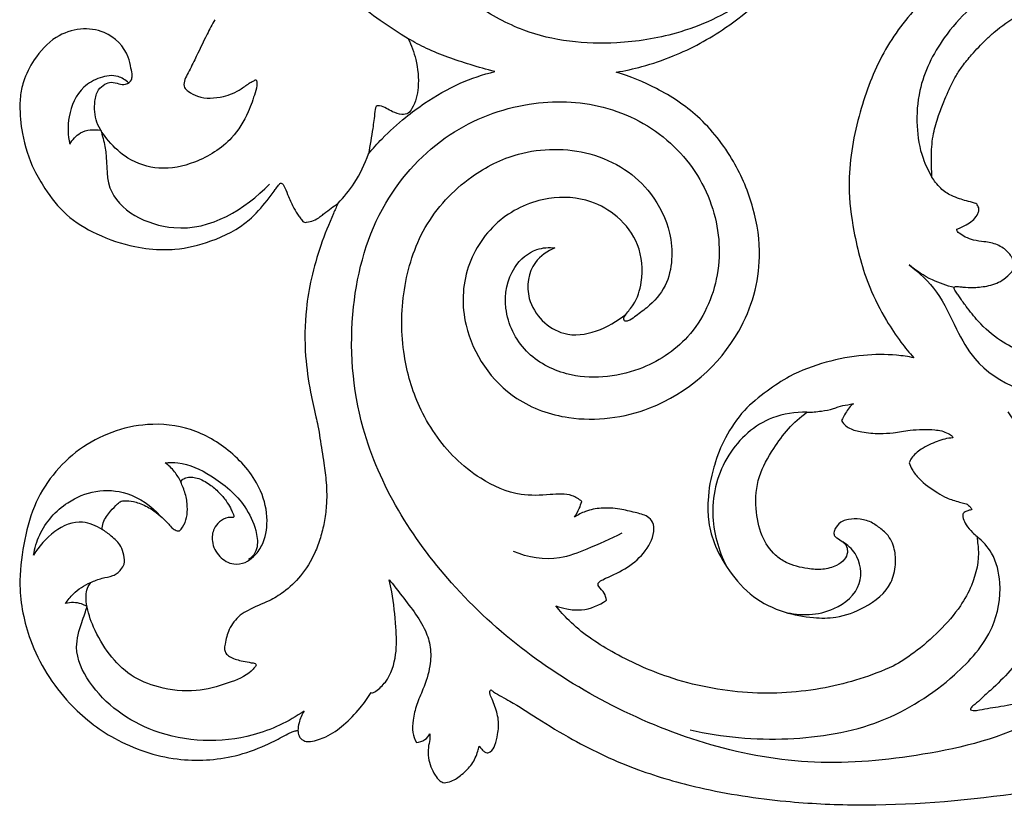
# Model space of a CAD drawing. Extents: x 1 to 54.7, y 0.7 to 41.9.
# Drawn here: x 30 to 36.6, y 12.7 to 18 of the extents above; entities that cross this region are included whole.
import ezdxf

# ---------------------------------------------------------------- set-up
doc = ezdxf.new("R2010")
doc.units = 0
doc.header["$MEASUREMENT"] = 0
doc.layers.get('0').update_dxf_attribs({"lineweight": 25})

# ---------------------------------------------------------------- blocks, each defined once
blk = doc.blocks.new('ONL904-FrontR')
for points, knots in [([(9.1896, -6.6417), (9.447, -6.4895), (9.9488, -6.0746), (10.4247, -5.0388), (10.4639, -4.148), (10.3642, -3.5526), (10.3338, -3.4167)], [0, 0, 0, 0, 53.17307, 112.776637, 194.386772, 219.149656, 219.149656, 219.149656, 219.149656]), ([(7.402, -6.7584), (7.2776, -6.708), (7.0007, -6.558), (6.6292, -6.2253), (6.4578, -5.8661), (6.3619, -5.5691), (6.347, -5.348), (6.3457, -5.1214), (6.3866, -4.8891), (6.4649, -4.6408), (6.5968, -4.4316), (6.7338, -4.2687), (6.8463, -4.1846), (6.943, -4.1102), (6.9705, -4.0531), (6.9639, -3.9676), (6.9588, -3.8428), (7.0142, -3.7243), (7.0868, -3.6254), (7.1785, -3.583), (7.2239, -3.5794), (7.2388, -3.5797)], [828.270827, 828.270827, 828.270827, 828.270827, 847.543551, 873.33887, 896.896708, 906.556712, 920.258011, 930.254966, 940.886924, 955.845811, 969.213181, 977.486983, 987.171455, 989.53452, 992.002379, 996.421744, 1002.280479, 1007.132959, 1015.75526, 1020.02418, 1022.145097, 1022.145097, 1022.145097, 1022.145097]), ([(7.402, -6.7584), (7.2776, -6.708), (7.0007, -6.558), (6.6292, -6.2253), (6.4578, -5.8661), (6.3619, -5.5691), (6.347, -5.348), (6.3457, -5.1214), (6.3866, -4.8891), (6.4649, -4.6408), (6.5968, -4.4316), (6.7338, -4.2687), (6.8463, -4.1846), (6.943, -4.1102), (6.9705, -4.0531), (6.9639, -3.9676), (6.9588, -3.8428), (7.0142, -3.7243), (7.0868, -3.6254), (7.1785, -3.583), (7.2239, -3.5794), (7.2388, -3.5797)], [828.270827, 828.270827, 828.270827, 828.270827, 847.543551, 873.33887, 896.896708, 906.556712, 920.258011, 930.254966, 940.886924, 955.845811, 969.213181, 977.486983, 987.171455, 989.53452, 992.002379, 996.421744, 1002.280479, 1007.132959, 1015.75526, 1020.02418, 1022.145097, 1022.145097, 1022.145097, 1022.145097]), ([(6.3572, -5.4659), (6.3974, -5.6562), (6.5358, -5.9999), (6.8944, -6.4145), (7.3414, -6.6133), (7.8547, -6.6957), (8.3358, -6.6452), (8.6868, -6.4511), (8.8621, -6.3168), (8.9319, -6.245), (8.9554, -6.2189)], [0, 0, 0, 0, 34.576834, 64.473478, 95.171358, 119.189514, 156.792687, 178.195695, 189.718015, 195.960622, 195.960622, 195.960622, 195.960622]), ([(2.5904, -6.4048), (2.6649, -6.3345), (2.8575, -6.1843), (3.1932, -6.0466), (3.5927, -5.9593), (4.0379, -5.9456), (4.6054, -5.981), (5.1622, -6.214), (5.5687, -6.5847), (5.744, -6.9384), (5.7632, -7.2248), (5.7313, -7.4254), (5.6781, -7.5348), (5.6538, -7.5749)], [0, 0, 0, 0, 18.217004, 43.011898, 63.774268, 90.658324, 121.947879, 164.330215, 194.952206, 218.137526, 232.348426, 245.417992, 253.760288, 253.760288, 253.760288, 253.760288]), ([(5.2924, -6.0646), (5.3459, -6.096), (5.5086, -6.2015), (5.7673, -6.4168), (6.0135, -6.7578), (6.1629, -7.1761), (6.2324, -7.5799), (6.1826, -7.9698), (6.1028, -8.2783), (5.9768, -8.5228), (5.8732, -8.6802), (5.8065, -8.7605), (5.7758, -8.7945)], [3064.881107, 3064.881107, 3064.881107, 3064.881107, 3073.860793, 3093.001074, 3113.734406, 3135.442419, 3159.511073, 3174.985799, 3194.71832, 3207.335978, 3215.979506, 3222.737975, 3222.737975, 3222.737975, 3222.737975]), ([(5.2924, -6.0646), (5.3459, -6.096), (5.5086, -6.2015), (5.7673, -6.4168), (6.0135, -6.7578), (6.1629, -7.1761), (6.2324, -7.5799), (6.1826, -7.9698), (6.1028, -8.2783), (5.9768, -8.5228), (5.8732, -8.6802), (5.8065, -8.7605), (5.7758, -8.7945)], [3064.881107, 3064.881107, 3064.881107, 3064.881107, 3073.860793, 3093.001074, 3113.734406, 3135.442419, 3159.511073, 3174.985799, 3194.71832, 3207.335978, 3215.979506, 3222.737975, 3222.737975, 3222.737975, 3222.737975]), ([(5.6538, -7.5749), (5.6549, -7.5577), (5.6574, -7.508), (5.6592, -7.4104), (5.6495, -7.2902), (5.6132, -7.1661), (5.5778, -7.0749), (5.5474, -7.0039), (5.5204, -6.9451), (5.4893, -6.8873), (5.446, -6.8209), (5.3774, -6.7389), (5.3052, -6.6625), (5.2037, -6.5699), (5.1296, -6.5175), (5.0729, -6.4841)], [633.013051, 633.013051, 633.013051, 633.013051, 635.617735, 640.548282, 647.789454, 653.786147, 658.701637, 662.474956, 665.375094, 668.393616, 672.281427, 677.135459, 684.169929, 687.733905, 697.258222, 697.258222, 697.258222, 697.258222]), ([(10.4953, -6.5135), (10.5132, -6.5458), (10.5611, -6.6345), (10.6187, -6.7599), (10.672, -6.8654), (10.7034, -6.9246), (10.7071, -6.9716), (10.6657, -7.0052), (10.5836, -7.0496), (10.4479, -7.0423), (10.3318, -6.9945), (10.2676, -6.9425), (10.2357, -6.9284), (10.2149, -6.9147), (10.2086, -6.962), (10.2284, -7.0222), (10.2741, -7.1616), (10.3884, -7.3443), (10.6088, -7.4832), (10.8647, -7.5364), (11.0775, -7.467), (11.2106, -7.3421), (11.3035, -7.2117), (11.3121, -7.0845), (11.2913, -6.9887), (11.2426, -6.9488), (11.1919, -6.9296), (11.1458, -6.9474), (11.096, -6.9543), (11.0563, -6.9271), (11.0519, -6.8827), (11.0637, -6.8323), (11.086, -6.7137), (11.2143, -6.5891), (11.4075, -6.5644), (11.5865, -6.6268), (11.7135, -6.7674), (11.786, -6.9116), (11.8086, -7.0178), (11.8135, -7.1349), (11.798, -7.305), (11.738, -7.4973), (11.6294, -7.6774), (11.5037, -7.842), (11.2877, -7.9712), (11.0614, -8.0483), (10.8802, -8.067), (10.7061, -8.0613), (10.5047, -8.0112), (10.2836, -7.9009), (10.1597, -7.7562), (10.0989, -7.6777), (10.0729, -7.6389), (10.0611, -7.6254), (10.0551, -7.6152), (10.046, -7.6158), (10.0383, -7.6206), (10.0291, -7.6313), (10.0161, -7.6609), (9.9964, -7.7143), (9.967, -7.7793), (9.9349, -7.8297), (9.9131, -7.8585), (9.9028, -7.875), (9.8896, -7.882), (9.8648, -7.8783), (9.8273, -7.8703), (9.7876, -7.847), (9.7359, -7.8031), (9.6949, -7.7742), (9.6631, -7.7524)], [5673.124582, 5673.124582, 5673.124582, 5673.124582, 5679.687612, 5691.027979, 5697.699935, 5700.59896, 5703.087077, 5705.169466, 5709.472803, 5719.768489, 5727.557952, 5731.929583, 5733.77665, 5734.413269, 5735.465084, 5739.701192, 5747.808833, 5760.117642, 5777.839483, 5792.313024, 5805.355712, 5815.688497, 5824.543847, 5832.947654, 5837.744702, 5841.143812, 5843.740509, 5846.932425, 5849.575376, 5852.509798, 5854.158174, 5857.188095, 5861.719275, 5875.503265, 5885.014149, 5895.269628, 5907.912569, 5917.631931, 5923.727264, 5927.050947, 5938.440104, 5953.946333, 5962.303875, 5975.821244, 5990.236513, 6006.279489, 6018.042019, 6022.382887, 6037.203465, 6054.646607, 6065.201931, 6070.661019, 6072.421904, 6073.393272, 6073.975218, 6074.271996, 6074.899677, 6075.549437, 6076.762105, 6080.594787, 6085.706203, 6089.395827, 6091.178451, 6092.166766, 6092.792169, 6093.704182, 6096.477614, 6099.656897, 6101.711001, 6108.553477, 6108.553477, 6108.553477, 6108.553477]), ([(8.6049, -6.864), (8.661, -6.8495), (8.817, -6.8037), (9.0161, -6.7367), (9.1495, -6.665), (9.1896, -6.6417)], [125.140972, 125.140972, 125.140972, 125.140972, 135.440771, 154.075348, 162.314583, 162.314583, 162.314583, 162.314583]), ([(9.1896, -6.6417), (9.1677, -6.6862), (9.1295, -6.7932), (9.1124, -6.9581), (9.1427, -7.0816), (9.1877, -7.1494), (9.2413, -7.156), (9.3069, -7.1324), (9.3537, -7.0989), (9.4105, -7.0906), (9.4182, -7.1673), (9.4303, -7.2604), (9.4472, -7.3613), (9.4586, -7.418)], [0, 0, 0, 0, 8.81958, 20.0706, 28.883612, 31.160276, 33.805513, 37.643404, 43.358999, 44.326991, 46.776937, 53.600753, 63.881122, 63.881122, 63.881122, 63.881122]), ([(7.7856, -6.8678), (7.7271, -6.8578), (7.5966, -6.829), (7.4703, -6.7862), (7.402, -6.7584)], [4509.359977, 4509.359977, 4509.359977, 4509.359977, 4517.819335, 4528.399804, 4528.399804, 4528.399804, 4528.399804]), ([(7.7856, -6.8678), (7.7271, -6.8578), (7.5966, -6.829), (7.4703, -6.7862), (7.402, -6.7584)], [4509.359977, 4509.359977, 4509.359977, 4509.359977, 4517.819335, 4528.399804, 4528.399804, 4528.399804, 4528.399804]), ([(8.0183, -9.7643), (8.0374, -9.7482), (8.102, -9.7058), (8.2493, -9.7209), (8.4627, -9.7308), (8.6878, -9.628), (8.9324, -9.4326), (9.1246, -9.1488), (9.2393, -8.7536), (9.2383, -8.335), (9.1037, -7.8982), (8.8104, -7.5788), (8.416, -7.3793), (8.0277, -7.3769), (7.7242, -7.5102), (7.5276, -7.6935), (7.4215, -7.914), (7.4021, -8.132), (7.4428, -8.3166), (7.552, -8.44), (7.6496, -8.5095), (7.6929, -8.5428), (7.7294, -8.5513), (7.7378, -8.5252), (7.7116, -8.4877), (7.6494, -8.4186), (7.5992, -8.2543), (7.6166, -8.0325), (7.7611, -7.8409), (7.974, -7.7157), (8.2711, -7.698), (8.6009, -7.848), (8.8226, -8.1777), (8.8355, -8.6477), (8.5557, -9.065), (8.0537, -9.242), (7.4493, -9.1627), (6.9429, -8.7154), (6.7905, -8.1762), (6.849, -7.7789), (6.9872, -7.4513), (7.2079, -7.1661), (7.4956, -6.9761), (7.6916, -6.896), (7.7856, -6.8678)], [3903.172953, 3903.172953, 3903.172953, 3903.172953, 3906.834606, 3913.887883, 3923.175428, 3937.247588, 3947.83644, 3968.881407, 3986.883782, 4009.389377, 4031.572738, 4054.413606, 4071.237059, 4094.140417, 4106.377204, 4118.129976, 4132.877017, 4141.922954, 4151.062894, 4160.610711, 4165.619701, 4168.106038, 4169.163455, 4169.846233, 4171.571654, 4175.604151, 4183.732627, 4196.545304, 4208.065423, 4217.9269, 4231.43293, 4248.470342, 4267.60315, 4287.410264, 4317.197056, 4335.046049, 4361.190361, 4399.878748, 4426.078836, 4442.853447, 4459.906111, 4479.138335, 4495.315122, 4509.359977, 4509.359977, 4509.359977, 4509.359977]), ([(8.0183, -9.7643), (8.0374, -9.7482), (8.102, -9.7058), (8.2493, -9.7209), (8.4627, -9.7308), (8.6878, -9.628), (8.9324, -9.4326), (9.1246, -9.1488), (9.2393, -8.7536), (9.2383, -8.335), (9.1037, -7.8982), (8.8104, -7.5788), (8.416, -7.3793), (8.0277, -7.3769), (7.7242, -7.5102), (7.5276, -7.6935), (7.4215, -7.914), (7.4021, -8.132), (7.4428, -8.3166), (7.552, -8.44), (7.6496, -8.5095), (7.6929, -8.5428), (7.7294, -8.5513), (7.7378, -8.5252), (7.7116, -8.4877), (7.6494, -8.4186), (7.5992, -8.2543), (7.6166, -8.0325), (7.7611, -7.8409), (7.974, -7.7157), (8.2711, -7.698), (8.6009, -7.848), (8.8226, -8.1777), (8.8355, -8.6477), (8.5557, -9.065), (8.0537, -9.242), (7.4493, -9.1627), (6.9429, -8.7154), (6.7905, -8.1762), (6.849, -7.7789), (6.9872, -7.4513), (7.2079, -7.1661), (7.4956, -6.9761), (7.6916, -6.896), (7.7856, -6.8678)], [3903.172953, 3903.172953, 3903.172953, 3903.172953, 3906.834606, 3913.887883, 3923.175428, 3937.247588, 3947.83644, 3968.881407, 3986.883782, 4009.389377, 4031.572738, 4054.413606, 4071.237059, 4094.140417, 4106.377204, 4118.129976, 4132.877017, 4141.922954, 4151.062894, 4160.610711, 4165.619701, 4168.106038, 4169.163455, 4169.846233, 4171.571654, 4175.604151, 4183.732627, 4196.545304, 4208.065423, 4217.9269, 4231.43293, 4248.470342, 4267.60315, 4287.410264, 4317.197056, 4335.046049, 4361.190361, 4399.878748, 4426.078836, 4442.853447, 4459.906111, 4479.138335, 4495.315122, 4509.359977, 4509.359977, 4509.359977, 4509.359977]), ([(9.4586, -7.418), (9.4291, -7.3834), (9.3499, -7.297), (9.2245, -7.1809), (9.0491, -7.0536), (8.8518, -6.9379), (8.6851, -6.8832), (8.6049, -6.864)], [63.881122, 63.881122, 63.881122, 63.881122, 71.971059, 84.698512, 94.177573, 110.476405, 125.140972, 125.140972, 125.140972, 125.140972]), ([(11.0782, -6.94), (11.0981, -6.921), (11.1579, -6.8812), (11.275, -6.8987), (11.4146, -6.9779), (11.4927, -7.1553), (11.488, -7.2937), (11.474, -7.354)], [0, 0, 0, 0, 4.8757, 12.056181, 19.616303, 32.801885, 43.798488, 43.798488, 43.798488, 43.798488]), ([(4.5547, -10.9371), (4.6713, -11.0502), (5.0179, -11.3212), (5.6901, -11.4851), (6.6759, -11.578), (7.8383, -11.2177), (8.918, -10.4131), (9.5357, -9.4135), (9.6076, -8.4766), (9.4072, -7.7536), (8.9499, -7.261), (8.4028, -7.0518), (7.86, -7.0673), (7.3935, -7.3102), (7.1073, -7.7413), (7.0617, -8.2367), (7.2576, -8.6642), (7.6488, -8.9152), (8.0707, -8.9554), (8.4184, -8.7723), (8.5612, -8.478), (8.5112, -8.1972), (8.3489, -8.0551), (8.2397, -8.0488), (8.1993, -8.0533)], [0, 0, 0, 0, 28.890096, 76.767998, 120.265335, 204.321096, 285.189528, 356.42195, 405.035237, 448.490145, 486.066113, 519.977119, 549.591635, 580.171607, 609.730309, 637.77219, 665.210391, 688.617035, 717.601317, 736.073426, 755.088543, 771.729462, 783.169176, 790.386737, 790.386737, 790.386737, 790.386737]), ([(11.2656, -7.2594), (11.2547, -7.2959), (11.2161, -7.4211), (11.2556, -7.7453), (10.6822, -8.0423), (10.2927, -7.7916), (10.127, -7.6229)], [0, 0, 0, 0, 6.768802, 23.302887, 53.412553, 95.455257, 95.455257, 95.455257, 95.455257]), ([(11.474, -7.354), (11.4571, -7.3237), (11.4013, -7.2574), (11.311, -7.2513), (11.2656, -7.2594)], [0, 0, 0, 0, 6.180686, 14.385271, 14.385271, 14.385271, 14.385271]), ([(9.6631, -7.7524), (9.6228, -7.7106), (9.5401, -7.6072), (9.4824, -7.4873), (9.4586, -7.418)], [0, 0, 0, 0, 10.335511, 23.37367, 23.37367, 23.37367, 23.37367]), ([(5.3517, -7.7575), (5.3564, -7.7555), (5.379, -7.7464), (5.419, -7.7376), (5.4713, -7.7209), (5.533, -7.6993), (5.5882, -7.6604), (5.6284, -7.6143), (5.6464, -7.5876), (5.6538, -7.5749)], [615.413102, 615.413102, 615.413102, 615.413102, 616.136747, 618.904763, 621.225358, 624.010973, 628.239103, 630.82235, 633.013051, 633.013051, 633.013051, 633.013051]), ([(4.4528, -7.7684), (4.4478, -7.761), (4.4275, -7.735), (4.3575, -7.6988), (4.2547, -7.6756), (4.1224, -7.6934), (4.0102, -7.749), (3.9067, -7.8333), (3.8035, -7.992), (3.7657, -8.2059), (3.8387, -8.4446), (4.0089, -8.6328), (4.2528, -8.7683), (4.5418, -8.8258), (4.8104, -8.8212), (5.0338, -8.7659), (5.2053, -8.6772), (5.3304, -8.5679), (5.4118, -8.4633), (5.4569, -8.401), (5.4816, -8.3643), (5.4966, -8.3441), (5.5039, -8.3292), (5.5052, -8.3201), (5.4986, -8.3146), (5.4898, -8.3144), (5.4812, -8.3126), (5.4668, -8.315), (5.4308, -8.3196), (5.3624, -8.3217), (5.2668, -8.3115), (5.1738, -8.2767), (5.1246, -8.2239), (5.1003, -8.1985), (5.0928, -8.1698), (5.105, -8.129), (5.1394, -8.0757), (5.2115, -8.0267), (5.2953, -8.0116), (5.3699, -8.004), (5.4262, -7.9828), (5.4626, -7.9615), (5.481, -7.9442), (5.4865, -7.9343), (5.4865, -7.9291), (5.4863, -7.9271)], [399.749757, 399.749757, 399.749757, 399.749757, 401.074211, 404.571109, 410.788305, 417.212935, 423.005901, 428.642411, 436.513693, 450.64672, 460.634527, 473.363183, 486.989539, 500.24526, 514.873164, 524.829459, 532.793069, 542.48464, 548.844945, 552.391394, 553.884576, 555.434501, 556.07729, 556.411506, 556.698474, 557.211179, 557.619811, 557.944074, 559.269217, 562.804797, 567.62497, 572.95797, 576.483148, 578.14826, 579.286873, 580.810403, 584.401578, 588.582793, 593.012876, 596.37165, 599.223047, 601.559244, 602.422012, 602.902592, 603.2008, 603.2008, 603.2008, 603.2008]), ([(5.4863, -7.9271), (5.4784, -7.9242), (5.4524, -7.9138), (5.4132, -7.893), (5.3704, -7.8622), (5.3457, -7.8296), (5.3334, -7.7968), (5.3414, -7.774), (5.3489, -7.7614), (5.3517, -7.7575)], [603.2008, 603.2008, 603.2008, 603.2008, 604.39688, 607.228266, 609.592895, 611.99052, 613.215013, 614.689974, 615.413102, 615.413102, 615.413102, 615.413102]), ([(9.6631, -7.7524), (9.674, -7.7752), (9.7484, -7.9379), (9.8329, -8.1741), (9.8878, -8.5003), (9.8915, -8.76), (9.856, -9.0027), (9.8225, -9.1582), (9.797, -9.2606), (9.7817, -9.3657), (9.7605, -9.4927), (9.7399, -9.6454), (9.7388, -9.7797), (9.7543, -9.9045), (9.7816, -10.0098), (9.8268, -10.1351), (9.9058, -10.265), (10.0171, -10.3704), (10.14, -10.4438), (10.2443, -10.4819), (10.3427, -10.5399), (10.402, -10.6204), (10.4228, -10.7046), (10.4329, -10.7596), (10.4213, -10.7906), (10.384, -10.8221), (10.3272, -10.8375), (10.2724, -10.8474), (10.2414, -10.8537), (10.225, -10.8549), (10.2169, -10.8626), (10.2166, -10.8741), (10.2313, -10.8883), (10.2803, -10.9431), (10.4213, -10.9971), (10.6301, -11.0568), (10.8611, -11.03), (11.0689, -10.9474), (11.2147, -10.7959), (11.3133, -10.6303), (11.3603, -10.4881), (11.3674, -10.3934), (11.3548, -10.3427), (11.3399, -10.3189), (11.3333, -10.3104)], [6108.553477, 6108.553477, 6108.553477, 6108.553477, 6113.0505, 6140.375739, 6152.766088, 6171.758926, 6186.25629, 6196.287245, 6200.050138, 6205.006278, 6215.156069, 6222.952127, 6232.369604, 6238.946767, 6245.257148, 6251.674399, 6262.582975, 6271.938259, 6278.629844, 6287.909009, 6291.612228, 6298.816333, 6304.819208, 6307.085332, 6308.523267, 6310.480445, 6315.483603, 6318.764894, 6320.379408, 6321.196182, 6321.534137, 6322.28775, 6322.905655, 6325.077407, 6335.424592, 6348.585245, 6363.718991, 6375.715788, 6387.644593, 6400.284617, 6409.811791, 6413.98267, 6417.000557, 6418.913963, 6418.913963, 6418.913963, 6418.913963]), ([(8.1993, -8.0533), (8.25, -8.0746), (8.3709, -8.1563), (8.4136, -8.4365), (8.1194, -8.7252), (7.8354, -8.5916), (7.7208, -8.5016)], [0, 0, 0, 0, 9.760562, 24.344051, 43.981723, 69.88715, 69.88715, 69.88715, 69.88715]), ([(5.8083, -8.1675), (5.7394, -8.2203), (5.604, -8.3484), (5.499, -8.5871), (5.2968, -8.9544), (4.7109, -9.1369), (4.0796, -9.0813), (3.7583, -8.8537), (3.6513, -8.7496)], [0, 0, 0, 0, 15.443137, 32.286465, 46.144068, 88.626299, 129.698244, 156.237842, 156.237842, 156.237842, 156.237842]), ([(5.504, -8.3202), (5.5546, -8.3086), (5.6637, -8.2714), (5.7607, -8.2079), (5.8083, -8.1675)], [0, 0, 0, 0, 9.220939, 20.326883, 20.326883, 20.326883, 20.326883]), ([(5.7758, -8.7945), (5.8147, -8.7869), (5.9276, -8.7704), (6.1285, -8.772), (6.3732, -8.8191), (6.5956, -8.9007), (6.774, -9.022), (6.9346, -9.1493), (7.0499, -9.3262), (7.1075, -9.4601), (7.1252, -9.5287), (7.1262, -9.5325)], [3222.737975, 3222.737975, 3222.737975, 3222.737975, 3228.383193, 3238.961225, 3251.1062, 3263.782929, 3272.519037, 3282.381747, 3293.443648, 3303.550168, 3304.143083, 3304.143083, 3304.143083, 3304.143083]), ([(5.7758, -8.7945), (5.8147, -8.7869), (5.9276, -8.7704), (6.1285, -8.772), (6.3732, -8.8191), (6.5956, -8.9007), (6.774, -9.022), (6.9346, -9.1493), (7.0499, -9.3262), (7.1075, -9.4601), (7.1252, -9.5287), (7.1262, -9.5325)], [3222.737975, 3222.737975, 3222.737975, 3222.737975, 3228.383193, 3238.961225, 3251.1062, 3263.782929, 3272.519037, 3282.381747, 3293.443648, 3303.550168, 3304.143083, 3304.143083, 3304.143083, 3304.143083]), ([(6.4984, -9.1623), (6.4655, -9.1617), (6.4052, -9.1556), (6.3335, -9.1442), (6.2775, -9.1207), (6.2316, -9.1133), (6.1975, -9.1065), (6.1847, -9.1043)], [3530.834792, 3530.834792, 3530.834792, 3530.834792, 3535.484123, 3539.4331, 3541.039689, 3544.14691, 3545.984967, 3545.984967, 3545.984967, 3545.984967]), ([(6.1847, -9.1043), (6.2051, -9.1183), (6.236, -9.1642), (6.2573, -9.2016), (6.2645, -9.2187)], [3545.984967, 3545.984967, 3545.984967, 3545.984967, 3549.573127, 3552.361292, 3552.361292, 3552.361292, 3552.361292]), ([(6.4984, -9.1623), (6.4655, -9.1617), (6.4052, -9.1556), (6.3335, -9.1442), (6.2775, -9.1207), (6.2316, -9.1133), (6.1975, -9.1065), (6.1847, -9.1043)], [3530.834792, 3530.834792, 3530.834792, 3530.834792, 3535.484123, 3539.4331, 3541.039689, 3544.14691, 3545.984967, 3545.984967, 3545.984967, 3545.984967]), ([(6.1847, -9.1043), (6.2051, -9.1183), (6.236, -9.1642), (6.2573, -9.2016), (6.2645, -9.2187)], [3545.984967, 3545.984967, 3545.984967, 3545.984967, 3549.573127, 3552.361292, 3552.361292, 3552.361292, 3552.361292]), ([(5.1423, -9.1584), (5.1292, -9.1774), (5.0833, -9.2451), (4.974, -9.3907), (4.8804, -9.6351), (4.8214, -9.8994), (4.8065, -10.212), (4.8874, -10.5483), (5.0581, -10.8402), (5.2192, -11.004), (5.3086, -11.0811), (5.3552, -11.1281), (5.3862, -11.1476), (5.3936, -11.1625), (5.3944, -11.1679), (5.3945, -11.1708)], [426.912564, 426.912564, 426.912564, 426.912564, 430.342973, 439.102452, 453.854403, 469.32891, 480.046174, 501.183784, 520.775486, 529.84154, 534.932285, 538.020667, 539.654882, 540.028009, 540.475916, 540.475916, 540.475916, 540.475916]), ([(7.1637, -9.8834), (7.1567, -9.9366), (7.1273, -10.0603), (7.0239, -10.2395), (6.8725, -10.4153), (6.6643, -10.5152), (6.4716, -10.5517), (6.2827, -10.5519), (6.092, -10.4799), (5.931, -10.3541), (5.8965, -10.1966), (5.9014, -10.0825), (5.9395, -9.999), (6, -9.9472), (6.0547, -9.9047), (6.1356, -9.8784), (6.2044, -9.883), (6.2674, -9.8956), (6.301, -9.9333), (6.3185, -9.971), (6.3131, -9.997), (6.2883, -10.0155), (6.2617, -10.0328), (6.2366, -10.0516), (6.2261, -10.0773), (6.2216, -10.1118), (6.2429, -10.1627), (6.3066, -10.2033), (6.391, -10.2276), (6.5099, -10.2174), (6.6229, -10.1907), (6.7339, -10.1146), (6.8147, -9.9887), (6.8512, -9.8035), (6.8351, -9.5937), (6.7331, -9.4191), (6.6283, -9.2705), (6.5437, -9.1958), (6.4984, -9.1623)], [3322.036031, 3322.036031, 3322.036031, 3322.036031, 3330.186634, 3341.092505, 3352.738195, 3363.875808, 3373.416086, 3380.476012, 3390.225556, 3402.269885, 3408.553205, 3413.8875, 3419.593142, 3421.651985, 3425.494342, 3429.625106, 3433.375645, 3435.189913, 3438.57382, 3440.276766, 3441.30494, 3442.308351, 3444.622485, 3446.037551, 3446.689706, 3448.75705, 3451.19305, 3454.555919, 3459.267769, 3464.066367, 3471.299811, 3475.46462, 3483.280116, 3492.878871, 3503.812891, 3514.501923, 3522.636256, 3530.834792, 3530.834792, 3530.834792, 3530.834792]), ([(7.1637, -9.8834), (7.1567, -9.9366), (7.1273, -10.0603), (7.0239, -10.2395), (6.8725, -10.4153), (6.6643, -10.5152), (6.4716, -10.5517), (6.2827, -10.5519), (6.092, -10.4799), (5.931, -10.3541), (5.8965, -10.1966), (5.9014, -10.0825), (5.9395, -9.999), (6, -9.9472), (6.0547, -9.9047), (6.1356, -9.8784), (6.2044, -9.883), (6.2674, -9.8956), (6.301, -9.9333), (6.3185, -9.971), (6.3131, -9.997), (6.2883, -10.0155), (6.2617, -10.0328), (6.2366, -10.0516), (6.2261, -10.0773), (6.2216, -10.1118), (6.2429, -10.1627), (6.3066, -10.2033), (6.391, -10.2276), (6.5099, -10.2174), (6.6229, -10.1907), (6.7339, -10.1146), (6.8147, -9.9887), (6.8512, -9.8035), (6.8351, -9.5937), (6.7331, -9.4191), (6.6283, -9.2705), (6.5437, -9.1958), (6.4984, -9.1623)], [3322.036031, 3322.036031, 3322.036031, 3322.036031, 3330.186634, 3341.092505, 3352.738195, 3363.875808, 3373.416086, 3380.476012, 3390.225556, 3402.269885, 3408.553205, 3413.8875, 3419.593142, 3421.651985, 3425.494342, 3429.625106, 3433.375645, 3435.189913, 3438.57382, 3440.276766, 3441.30494, 3442.308351, 3444.622485, 3446.037551, 3446.689706, 3448.75705, 3451.19305, 3454.555919, 3459.267769, 3464.066367, 3471.299811, 3475.46462, 3483.280116, 3492.878871, 3503.812891, 3514.501923, 3522.636256, 3530.834792, 3530.834792, 3530.834792, 3530.834792]), ([(6.4984, -9.1623), (6.5766, -9.1607), (6.7889, -9.1908), (7.065, -9.4378), (7.1686, -9.8335), (7.0965, -10.0931), (7.0405, -10.2027)], [0, 0, 0, 0, 13.923568, 36.953821, 61.100144, 82.978703, 82.978703, 82.978703, 82.978703]), ([(6.2645, -9.2187), (6.2645, -9.2187), (6.2461, -9.2491), (6.1995, -9.2784), (6.1175, -9.3001), (6.0167, -9.3076), (5.9079, -9.3015), (5.7927, -9.2791), (5.6514, -9.2746), (5.5637, -9.2916), (5.5164, -9.323), (5.5138, -9.3293), (5.5131, -9.3357)], [3552.361292, 3552.361292, 3552.361292, 3552.361292, 3554.756414, 3556.85282, 3561.046547, 3566.805707, 3571.148002, 3576.420929, 3583.508227, 3587.775162, 3589.213428, 3590.191449, 3590.191449, 3590.191449, 3590.191449]), ([(6.2645, -9.2187), (6.2645, -9.2187), (6.2461, -9.2491), (6.1995, -9.2784), (6.1175, -9.3001), (6.0167, -9.3076), (5.9079, -9.3015), (5.7927, -9.2791), (5.6514, -9.2746), (5.5637, -9.2916), (5.5164, -9.323), (5.5138, -9.3293), (5.5131, -9.3357)], [3552.361292, 3552.361292, 3552.361292, 3552.361292, 3554.756414, 3556.85282, 3561.046547, 3566.805707, 3571.148002, 3576.420929, 3583.508227, 3587.775162, 3589.213428, 3590.191449, 3590.191449, 3590.191449, 3590.191449]), ([(10.7257, -9.6325), (10.723, -9.6277), (10.7141, -9.6156), (10.69, -9.6005), (10.6538, -9.5985), (10.597, -9.6086), (10.5321, -9.6449), (10.4681, -9.6999), (10.4213, -9.754), (10.3943, -9.8001), (10.3794, -9.8308), (10.3714, -9.8477), (10.3673, -9.8584), (10.3655, -9.8659), (10.3704, -9.8707), (10.376, -9.8732), (10.3886, -9.8706), (10.4202, -9.8722), (10.4648, -9.8977), (10.5097, -9.953), (10.5207, -10.0441), (10.4717, -10.1402), (10.3794, -10.1954), (10.2907, -10.1813), (10.2253, -10.133), (10.1589, -10.0415), (10.1298, -9.8811), (10.1849, -9.6456), (10.3735, -9.4222), (10.6469, -9.2596), (11.018, -9.2214), (11.4355, -9.3769), (11.7091, -9.7199), (11.7914, -10.0571), (11.8275, -10.3627), (11.7487, -10.7469), (11.522, -11.1145), (11.1668, -11.3923), (10.771, -11.5256), (10.4112, -11.5065), (10.1794, -11.4234), (10.0597, -11.3633), (9.997, -11.3288), (9.9619, -11.3126), (9.9429, -11.31), (9.9346, -11.3096)], [6514.167159, 6514.167159, 6514.167159, 6514.167159, 6515.146982, 6516.801794, 6519.028447, 6521.410467, 6527.027047, 6531.925108, 6536.410266, 6539.673198, 6541.374479, 6542.511127, 6542.937297, 6543.477844, 6543.67511, 6544.109742, 6544.511934, 6545.902717, 6549.674638, 6553.203731, 6558.271909, 6564.984457, 6571.351262, 6575.962929, 6580.055419, 6585.541293, 6595.709279, 6607.867711, 6627.484784, 6645.838536, 6663.189463, 6692.107371, 6721.1708, 6736.98676, 6753.437338, 6775.537623, 6805.345621, 6828.158507, 6854.5445, 6877.795176, 6890.68867, 6898.111361, 6901.565071, 6903.443816, 6904.929607, 6904.929607, 6904.929607, 6904.929607]), ([(5.5131, -9.3357), (5.5317, -9.3363), (5.569, -9.3414), (5.6331, -9.3628), (5.7277, -9.4054), (5.7842, -9.4571), (5.8033, -9.4922), (5.8081, -9.5028)], [3590.191449, 3590.191449, 3590.191449, 3590.191449, 3592.829403, 3595.417706, 3600.410424, 3604.618624, 3606.359913, 3606.359913, 3606.359913, 3606.359913]), ([(5.5131, -9.3357), (5.5317, -9.3363), (5.569, -9.3414), (5.6331, -9.3628), (5.7277, -9.4054), (5.7842, -9.4571), (5.8033, -9.4922), (5.8081, -9.5028)], [3590.191449, 3590.191449, 3590.191449, 3590.191449, 3592.829403, 3595.417706, 3600.410424, 3604.618624, 3606.359913, 3606.359913, 3606.359913, 3606.359913]), ([(5.8081, -9.5028), (5.8028, -9.5183), (5.786, -9.557), (5.7266, -9.6321), (5.6412, -9.6907), (5.55, -9.7458), (5.4846, -9.7627), (5.4394, -9.7766), (5.4119, -9.7824), (5.3984, -9.7999), (5.3881, -9.8118), (5.3842, -9.8175)], [3606.359913, 3606.359913, 3606.359913, 3606.359913, 3608.839743, 3612.6597, 3620.369714, 3623.717425, 3627.989725, 3629.850045, 3630.530466, 3631.88507, 3632.907828, 3632.907828, 3632.907828, 3632.907828]), ([(5.8081, -9.5028), (5.8028, -9.5183), (5.786, -9.557), (5.7266, -9.6321), (5.6412, -9.6907), (5.55, -9.7458), (5.4846, -9.7627), (5.4394, -9.7766), (5.4119, -9.7824), (5.3984, -9.7999), (5.3881, -9.8118), (5.3842, -9.8175)], [3606.359913, 3606.359913, 3606.359913, 3606.359913, 3608.839743, 3612.6597, 3620.369714, 3623.717425, 3627.989725, 3629.850045, 3630.530466, 3631.88507, 3632.907828, 3632.907828, 3632.907828, 3632.907828]), ([(10.8307, -9.5034), (10.8023, -9.5007), (10.6925, -9.4992), (10.4949, -9.5946), (10.3045, -9.7535), (10.2191, -9.9364), (10.2011, -10.0528), (10.2265, -10.1232), (10.2541, -10.1466), (10.2673, -10.1546)], [0, 0, 0, 0, 5.068222, 19.27354, 37.722237, 48.03906, 54.605956, 58.060871, 60.813327, 60.813327, 60.813327, 60.813327]), ([(10.7257, -9.6325), (10.7369, -9.608), (10.7663, -9.5596), (10.8074, -9.5206), (10.8307, -9.5034)], [0, 0, 0, 0, 4.79956, 9.94385, 9.94385, 9.94385, 9.94385]), ([(7.1262, -9.5325), (7.1481, -9.6054), (7.169, -9.7231), (7.1671, -9.8413), (7.1637, -9.8834)], [3304.143083, 3304.143083, 3304.143083, 3304.143083, 3315.631596, 3322.036031, 3322.036031, 3322.036031, 3322.036031]), ([(7.1262, -9.5325), (7.1481, -9.6054), (7.169, -9.7231), (7.1671, -9.8413), (7.1637, -9.8834)], [3304.143083, 3304.143083, 3304.143083, 3304.143083, 3315.631596, 3322.036031, 3322.036031, 3322.036031, 3322.036031]), ([(10.7332, -9.9627), (10.7259, -9.9546), (10.7047, -9.9272), (10.6812, -9.8716), (10.68, -9.8085), (10.6845, -9.7403), (10.7031, -9.6848), (10.7198, -9.645), (10.7257, -9.6325)], [6493.442747, 6493.442747, 6493.442747, 6493.442747, 6495.385483, 6499.58189, 6503.894489, 6506.480089, 6511.710707, 6514.167159, 6514.167159, 6514.167159, 6514.167159]), ([(11.7194, -10.1263), (11.7115, -10.0794), (11.6704, -9.9399), (11.5216, -9.7725), (11.3, -9.6802), (11.0626, -9.6951), (10.9235, -9.7939), (10.8635, -9.8617)], [0, 0, 0, 0, 8.4499, 25.537419, 37.645717, 50.089388, 66.189089, 66.189089, 66.189089, 66.189089]), ([(8.0678, -9.8696), (8.0549, -9.851), (8.0356, -9.8168), (8.0227, -9.7801), (8.0183, -9.7643)], [3897.337185, 3897.337185, 3897.337185, 3897.337185, 3900.698009, 3903.172953, 3903.172953, 3903.172953, 3903.172953]), ([(8.0678, -9.8696), (8.0549, -9.851), (8.0356, -9.8168), (8.0227, -9.7801), (8.0183, -9.7643)], [3897.337185, 3897.337185, 3897.337185, 3897.337185, 3900.698009, 3903.172953, 3903.172953, 3903.172953, 3903.172953]), ([(11.2562, -9.953), (11.2554, -9.9379), (11.2483, -9.8914), (11.205, -9.8337), (11.1615, -9.7892), (11.1313, -9.7612), (11.093, -9.7582), (11.0521, -9.7598), (10.9886, -9.7818), (10.9249, -9.8109), (10.8632, -9.8609), (10.8192, -9.9015), (10.7904, -9.937), (10.7645, -9.9589), (10.7438, -9.9627), (10.7332, -9.9627)], [6452.174113, 6452.174113, 6452.174113, 6452.174113, 6454.853262, 6460.396035, 6464.438492, 6466.220779, 6467.376782, 6471.09148, 6473.459791, 6479.272209, 6483.427992, 6487.529953, 6489.888086, 6491.566872, 6493.442747, 6493.442747, 6493.442747, 6493.442747]), ([(5.3842, -9.8175), (5.3883, -9.8192), (5.3993, -9.8235), (5.4198, -9.8281), (5.4378, -9.8374), (5.4463, -9.8501), (5.446, -9.8627), (5.442, -9.8872), (5.4214, -9.9273), (5.3878, -9.9679), (5.3601, -9.9926), (5.3486, -10.0015)], [3632.907828, 3632.907828, 3632.907828, 3632.907828, 3633.542681, 3634.595878, 3635.903748, 3636.325984, 3636.783755, 3637.767442, 3640.110676, 3643.414534, 3645.530443, 3645.530443, 3645.530443, 3645.530443]), ([(5.3842, -9.8175), (5.3883, -9.8192), (5.3993, -9.8235), (5.4198, -9.8281), (5.4378, -9.8374), (5.4463, -9.8501), (5.446, -9.8627), (5.442, -9.8872), (5.4214, -9.9273), (5.3878, -9.9679), (5.3601, -9.9926), (5.3486, -10.0015)], [3632.907828, 3632.907828, 3632.907828, 3632.907828, 3633.542681, 3634.595878, 3635.903748, 3636.325984, 3636.783755, 3637.767442, 3640.110676, 3643.414534, 3645.530443, 3645.530443, 3645.530443, 3645.530443]), ([(7.8521, -10.4301), (7.8541, -10.4138), (7.8626, -10.3771), (7.8958, -10.3509), (7.9108, -10.3234), (7.9002, -10.3041), (7.8365, -10.2708), (7.7228, -10.2261), (7.5953, -10.1183), (7.5264, -10.0019), (7.5316, -9.9059), (7.5822, -9.8552), (7.6645, -9.8382), (7.7664, -9.811), (7.8811, -9.8047), (7.9872, -9.8243), (8.0447, -9.8542), (8.0678, -9.8696)], [3834.859986, 3834.859986, 3834.859986, 3834.859986, 3837.354105, 3840.223807, 3840.999465, 3841.677758, 3843.24305, 3851.201619, 3859.217958, 3867.249735, 3870.51149, 3872.950981, 3877.176947, 3882.163275, 3888.119617, 3893.297977, 3897.337185, 3897.337185, 3897.337185, 3897.337185]), ([(7.8521, -10.4301), (7.8541, -10.4138), (7.8626, -10.3771), (7.8958, -10.3509), (7.9108, -10.3234), (7.9002, -10.3041), (7.8365, -10.2708), (7.7228, -10.2261), (7.5953, -10.1183), (7.5264, -10.0019), (7.5316, -9.9059), (7.5822, -9.8552), (7.6645, -9.8382), (7.7664, -9.811), (7.8811, -9.8047), (7.9872, -9.8243), (8.0447, -9.8542), (8.0678, -9.8696)], [3834.859986, 3834.859986, 3834.859986, 3834.859986, 3837.354105, 3840.223807, 3840.999465, 3841.677758, 3843.24305, 3851.201619, 3859.217958, 3867.249735, 3870.51149, 3872.950981, 3877.176947, 3882.163275, 3888.119617, 3893.297977, 3897.337185, 3897.337185, 3897.337185, 3897.337185]), ([(11.2562, -9.953), (11.2962, -9.9285), (11.4718, -9.8488), (11.65, -10.0127), (11.7194, -10.1263)], [0, 0, 0, 0, 8.336989, 32.008601, 32.008601, 32.008601, 32.008601]), ([(11.3333, -10.3104), (11.3084, -10.2997), (11.2597, -10.2794), (11.1961, -10.2719), (11.1518, -10.2498), (11.1279, -10.2211), (11.1001, -10.1824), (11.1094, -10.1247), (11.1295, -10.0549), (11.19, -10.0006), (11.2346, -9.9662), (11.2562, -9.953)], [6418.913963, 6418.913963, 6418.913963, 6418.913963, 6423.751985, 6428.205932, 6430.196811, 6432.347283, 6434.8196, 6438.331678, 6442.07783, 6447.670819, 6452.174113, 6452.174113, 6452.174113, 6452.174113]), ([(7.2858, -11.3049), (7.0709, -11.3548), (6.6355, -11.392), (6.0009, -11.29), (5.5342, -10.9917), (5.233, -10.6594), (5.1761, -10.3447), (5.2288, -10.1235), (5.3106, -10.0327), (5.3486, -10.0015)], [0, 0, 0, 0, 39.227299, 76.939041, 111.817139, 136.143068, 154.087422, 166.417764, 175.167089, 175.167089, 175.167089, 175.167089]), ([(5.3486, -10.0015), (5.3481, -10.0112), (5.3467, -10.0376), (5.3307, -10.1479), (5.3669, -10.3031), (5.4676, -10.4887), (5.6034, -10.64), (5.7563, -10.7766), (5.8671, -10.8478), (5.915, -10.8752)], [3645.530443, 3645.530443, 3645.530443, 3645.530443, 3647.006708, 3649.553221, 3662.420073, 3670.190328, 3681.109541, 3692.183973, 3700.128978, 3700.128978, 3700.128978, 3700.128978]), ([(5.3486, -10.0015), (5.3481, -10.0112), (5.3467, -10.0376), (5.3307, -10.1479), (5.3669, -10.3031), (5.4676, -10.4887), (5.6034, -10.64), (5.7563, -10.7766), (5.8671, -10.8478), (5.915, -10.8752)], [3645.530443, 3645.530443, 3645.530443, 3645.530443, 3647.006708, 3649.553221, 3662.420073, 3670.190328, 3681.109541, 3692.183973, 3700.128978, 3700.128978, 3700.128978, 3700.128978]), ([(6.6509, -10.5095), (6.5426, -10.5376), (6.3367, -10.533), (6.11, -10.345), (6.1421, -10.1291), (6.2241, -10.0569), (6.2565, -10.037)], [0, 0, 0, 0, 19.89912, 34.198462, 46.273343, 53.038632, 53.038632, 53.038632, 53.038632]), ([(7.7487, -9.9785), (7.825, -10.0194), (7.9632, -10.0776), (8.2029, -10.1744), (8.3819, -10.1415), (8.4789, -10.102)], [0, 0, 0, 0, 15.380504, 26.752314, 45.384102, 45.384102, 45.384102, 45.384102]), ([(5.3945, -11.1708), (5.3884, -11.1724), (5.3679, -11.1765), (5.2987, -11.1634), (5.1788, -11.1446), (5.0317, -11.118), (4.879, -11.0835), (4.7434, -11.0387), (4.6397, -10.9858), (4.579, -10.9548), (4.5414, -10.928), (4.4925, -10.8756), (4.4099, -10.7829), (4.3188, -10.6702), (4.2676, -10.5461), (4.2455, -10.451), (4.2209, -10.3772), (4.2015, -10.3058), (4.1354, -10.2688), (4.069, -10.269), (4.0131, -10.2977), (3.9579, -10.361), (3.9116, -10.4456), (3.8976, -10.5408), (3.899, -10.5949), (3.9018, -10.6191)], [113.563352, 113.563352, 113.563352, 113.563352, 114.466829, 116.506424, 123.420249, 131.907621, 137.74679, 145.773033, 152.258995, 154.535393, 155.586961, 158.970868, 165.042227, 173.994984, 180.230546, 185.099753, 188.724659, 192.09622, 195.866386, 198.613557, 201.233571, 204.634503, 210.906354, 215.398904, 219.097774, 219.097774, 219.097774, 219.097774]), ([(9.3177, -10.2918), (9.2932, -10.3237), (9.2361, -10.3954), (9.1498, -10.5074), (9.0733, -10.6248), (9.0342, -10.7502), (9.0392, -10.8867), (9.0809, -11.0156), (9.1352, -11.1326), (9.1586, -11.2311), (9.1635, -11.3192), (9.1455, -11.3688), (9.1345, -11.3899)], [2204.874028, 2204.874028, 2204.874028, 2204.874028, 2210.828615, 2218.438869, 2225.853609, 2231.576348, 2237.971849, 2246.256344, 2251.860759, 2257.28469, 2261.49548, 2265.057186, 2265.057186, 2265.057186, 2265.057186]), ([(9.44, -11.0539), (9.4368, -11.0548), (9.4253, -11.0565), (9.3899, -11.0308), (9.3139, -10.962), (9.2643, -10.8003), (9.2713, -10.5934), (9.2906, -10.4244), (9.3117, -10.3187), (9.3177, -10.2918)], [6944.557104, 6944.557104, 6944.557104, 6944.557104, 6945.1595, 6946.521731, 6951.854053, 6963.622274, 6974.571797, 6988.833825, 6993.738843, 6993.738843, 6993.738843, 6993.738843]), ([(11.5033, -10.4531), (11.4887, -10.43), (11.442, -10.3708), (11.3772, -10.3288), (11.3333, -10.3104)], [0, 0, 0, 0, 4.844741, 13.299461, 13.299461, 13.299461, 13.299461]), ([(8.1933, -10.4682), (8.1695, -10.4772), (8.1125, -10.4926), (7.9919, -10.5038), (7.9, -10.4646), (7.8521, -10.4301)], [3817.870167, 3817.870167, 3817.870167, 3817.870167, 3821.518799, 3826.274947, 3834.859986, 3834.859986, 3834.859986, 3834.859986]), ([(8.1933, -10.4682), (8.1695, -10.4772), (8.1125, -10.4926), (7.9919, -10.5038), (7.9, -10.4646), (7.8521, -10.4301)], [3817.870167, 3817.870167, 3817.870167, 3817.870167, 3821.518799, 3826.274947, 3834.859986, 3834.859986, 3834.859986, 3834.859986]), ([(5.915, -10.8752), (6.0611, -10.9405), (6.3836, -11.0432), (6.9074, -11.0764), (7.4019, -10.9779), (7.8043, -10.7958), (8.0582, -10.6242), (8.1657, -10.5028), (8.1933, -10.4682)], [3700.128978, 3700.128978, 3700.128978, 3700.128978, 3723.145195, 3748.013156, 3773.935157, 3794.032356, 3811.322978, 3817.870167, 3817.870167, 3817.870167, 3817.870167]), ([(5.915, -10.8752), (6.0611, -10.9405), (6.3836, -11.0432), (6.9074, -11.0764), (7.4019, -10.9779), (7.8043, -10.7958), (8.0582, -10.6242), (8.1657, -10.5028), (8.1933, -10.4682)], [3700.128978, 3700.128978, 3700.128978, 3700.128978, 3723.145195, 3748.013156, 3773.935157, 3794.032356, 3811.322978, 3817.870167, 3817.870167, 3817.870167, 3817.870167]), ([(9.8927, -11.1789), (9.9977, -11.25), (10.3186, -11.4041), (10.8885, -11.3816), (11.3065, -11.0864), (11.4534, -10.7741), (11.4059, -10.614), (11.3742, -10.5254), (11.363, -10.4895), (11.3581, -10.4735)], [0, 0, 0, 0, 22.544554, 62.154228, 94.625276, 109.296033, 119.448881, 123.145417, 126.11779, 126.11779, 126.11779, 126.11779]), ([(11.3581, -10.4735), (11.3701, -10.466), (11.4152, -10.4438), (11.4688, -10.4442), (11.5033, -10.4531)], [0, 0, 0, 0, 2.517409, 8.848897, 8.848897, 8.848897, 8.848897]), ([(8.6331, -11.0343), (8.6266, -11.0389), (8.5855, -11.0675), (8.4761, -11.1239), (8.303, -11.2379), (8.0239, -11.4092), (7.6593, -11.5778), (7.1744, -11.7171), (6.6796, -11.792), (5.9702, -11.8272), (5.2189, -11.7651), (4.4401, -11.6261), (3.9556, -11.4838), (3.7056, -11.3913), (3.6419, -11.3664)], [2333.569134, 2333.569134, 2333.569134, 2333.569134, 2334.739244, 2340.840829, 2351.265868, 2364.815008, 2388.265099, 2408.781248, 2436.738381, 2459.316999, 2509.704559, 2543.52284, 2571.943425, 2581.747754, 2581.747754, 2581.747754, 2581.747754]), ([(8.7111, -11.415), (8.7058, -11.4225), (8.6941, -11.4359), (8.6777, -11.4532), (8.6559, -11.462), (8.623, -11.4498), (8.5995, -11.4014), (8.5826, -11.3286), (8.5749, -11.2342), (8.6033, -11.1501), (8.6255, -11.0899), (8.6446, -11.0546), (8.6357, -11.0381), (8.6331, -11.0343)], [2306.857796, 2306.857796, 2306.857796, 2306.857796, 2308.219004, 2309.489944, 2310.349616, 2311.386685, 2314.127662, 2317.848339, 2322.88349, 2328.211064, 2330.897667, 2332.886, 2333.569134, 2333.569134, 2333.569134, 2333.569134]), ([(9.9346, -11.3096), (9.9339, -11.3154), (9.9319, -11.3272), (9.9282, -11.3434), (9.92, -11.3605), (9.9002, -11.3755), (9.8747, -11.3865), (9.8195, -11.3799), (9.7321, -11.352), (9.6181, -11.2721), (9.519, -11.1675), (9.4626, -11.0898), (9.44, -11.0539)], [6904.929607, 6904.929607, 6904.929607, 6904.929607, 6905.978709, 6907.049977, 6907.885189, 6909.278161, 6911.369727, 6912.611388, 6919.025673, 6927.526035, 6937.019255, 6944.557104, 6944.557104, 6944.557104, 6944.557104]), ([(9.8927, -11.1789), (9.9081, -11.203), (9.9272, -11.2462), (9.9338, -11.2921), (9.9346, -11.3096)], [0, 0, 0, 0, 5.091619, 8.199597, 8.199597, 8.199597, 8.199597]), ([(9.0428, -11.331), (9.0428, -11.3443), (9.0437, -11.3755), (9.0575, -11.4287), (9.0562, -11.5125), (9.0245, -11.5893), (8.9835, -11.6468), (8.9581, -11.6594), (8.9482, -11.663)], [2270.530158, 2270.530158, 2270.530158, 2270.530158, 2272.536607, 2275.246355, 2278.792771, 2285.052247, 2287.514692, 2289.033043, 2289.033043, 2289.033043, 2289.033043]), ([(9.1345, -11.3899), (9.1144, -11.3882), (9.0754, -11.3767), (9.0509, -11.3464), (9.0428, -11.331)], [2265.057186, 2265.057186, 2265.057186, 2265.057186, 2267.926429, 2270.530158, 2270.530158, 2270.530158, 2270.530158]), ([(8.9482, -11.663), (8.9317, -11.6612), (8.8868, -11.6518), (8.8234, -11.6045), (8.755, -11.54), (8.7245, -11.4684), (8.7135, -11.4266), (8.7111, -11.415)], [2289.033043, 2289.033043, 2289.033043, 2289.033043, 2291.391795, 2295.434761, 2300.316284, 2305.054672, 2306.857796, 2306.857796, 2306.857796, 2306.857796])]:
    blk.add_open_spline(points, degree=3, knots=knots)

msp = doc.modelspace()

# ---------------------------------------------------------------- block references
at = {"xscale": -1}
msp.add_blockref('ONL904-FrontR', (41.7924, 24.4997), dxfattribs=at)

doc.saveas('drawing.dxf')
